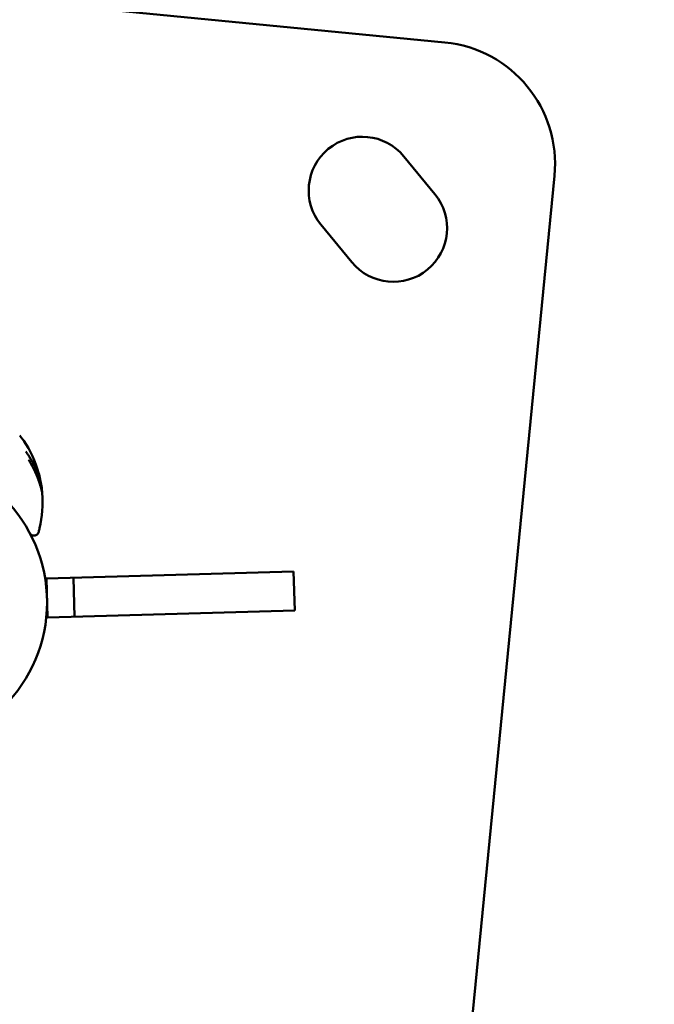
# Model space of a CAD drawing. Units: millimetres. Extents: x -951 to 18928, y 35 to 16652.
# Drawn here: x 7313 to 7443, y 11735 to 11936 of the extents above; entities that cross this region are included whole.
import ezdxf

# ---------------------------------------------------------------- set-up
doc = ezdxf.new("R2010")
doc.units = ezdxf.units.MM
doc.header["$MEASUREMENT"] = 0
doc.layers.add('Visible (ISO)', color=7, linetype='Continuous', lineweight=50)
doc.styles.get("Standard").update_dxf_attribs({"font": 'square721_bt_roman.ttf'})
doc.dimstyles.get("Standard").update_dxf_attribs({"dimtxt": 200, "dimasz": 100, "dimexe": 0.18, "dimexo": 0.0625, "dimgap": 40, "dimtad": 1, "dimdec": 0, "dimlfac": 0.1, "dimrnd": 5, "dimzin": 0, "dimdsep": 46, "dimtxsty": 'Standard', "dimcen": 0.09, "dimse1": 1, "dimse2": 1, "dimadec": 0, "dimazin": 0, "dimtfac": 1, "dimtdec": 0, "dimtofl": 0, "dimtmove": 0, "dimatfit": 3, "dimfxl": 1, "dimtolj": 1, "dimtzin": 0, "dimarcsym": 0})

# ---------------------------------------------------------------- blocks, each defined once
blk = doc.blocks.new('*D15')
at = {"color": 0, "lineweight": -2, "transparency": 16777216}
blk.add_line((1064.31, 15956.1), (18546.86, 15956.1), dxfattribs=at)
at = {"color": 0, "transparency": 16777216}
for points in [[(1064.31, 15997.76), (1064.31, 15914.43), (814.31, 15956.1)], [(18546.86, 15997.76), (18546.86, 15914.43), (18796.86, 15956.1)]]:
    blk.add_solid(points, dxfattribs=at)
at = {"layer": 'Defpoints', "color": 0, "transparency": 16777216}
for p in [(18796.86, 15956.1), (814.31, 6544.87), (18796.86, 2818.43)]:
    blk.add_point(p, dxfattribs=at)
at = {"color": 0, "transparency": 16777216, "insert": (9805.59, 16317.26), "char_height": 510, "attachment_point": 5}
blk.add_mtext('\\A1;1800', dxfattribs=at)
blk = doc.blocks.new('*D16')
at = {"color": 0, "lineweight": -2, "transparency": 16777216}
blk.add_line((-254.99, 15556.49), (-254.99, 854.86), dxfattribs=at)
at = {"color": 0, "transparency": 16777216}
for points in [[(-296.66, 15556.49), (-213.33, 15556.49), (-254.99, 15806.49)], [(-296.66, 854.86), (-213.33, 854.86), (-254.99, 604.86)]]:
    blk.add_solid(points, dxfattribs=at)
at = {"layer": 'Defpoints', "color": 0, "transparency": 16777216}
for p in [(6380.73, 15806.49), (-254.99, 604.86), (10691.2, 604.86)]:
    blk.add_point(p, dxfattribs=at)
at = {"color": 0, "transparency": 16777216, "insert": (-616.16, 8205.68), "char_height": 510, "attachment_point": 5, "rotation": 90}
blk.add_mtext('\\A1;1520', dxfattribs=at)

msp = doc.modelspace()

# ---------------------------------------------------------------- linework, layer by layer
msp.add_open_spline([(8213.57, 15448.75), (7985.03, 15505.04), (7660.54, 15597.06), (7033.7, 15711.45), (6358.17, 15886.87), (5546.07, 15603.75), (5317.66, 14829.98), (5044.01, 14090.51), (4025.26, 13343.93), (3215.2, 12677.59), (2917.99, 11982.09), (2991.47, 11131.38), (3512.84, 10560.44), (3705.16, 9774.25), (3299.29, 9233.02), (1905.8, 9005.02), (1317.2, 8093.5), (750.71, 6875.92), (846.53, 5883.07), (1288.04, 5131.21), (1521.9, 4568.73), (2423.03, 3951.79), (2327.28, 3263.01), (2539.64, 2595.58), (3021.65, 2189.84), (3542.36, 2195.92), (4062.46, 2234.15), (4495.35, 2253.63), (5064.05, 2324.41), (5691.34, 2311.56), (6258.48, 2690.76), (6495.7, 3422.88), (6394.29, 4342.83), (7937.31, 4833.47), (7917.39, 3106.57), (8155.59, 2091.94), (8598.71, 1407.75), (9206.62, 904.12), (10089.34, 554.89), (11067.68, 594.13), (12042.31, 1054.57), (12885.19, 1867.83), (14017.31, 1551.4), (14929.26, 1142.86), (15732.04, 763.24), (16431.04, 367.29), (17025.62, 4.9), (17709.81, 110.3), (18102.26, 577.24), (18310.61, 999.9), (18551.71, 1413.42), (18819.64, 1831.28), (18982.62, 2361.5), (18808.61, 2888.73), (18420.44, 3218.27), (17988.49, 3437.25), (17124.92, 3961.81), (15822.39, 4518.31), (14711.93, 5788.49), (13987.13, 7128.48), (12899.36, 7715.29), (11817.38, 8161.9), (11343.98, 8569.46), (10613.25, 9360.53), (9846.96, 10181.75), (8859.17, 10794.25), (9017.71, 11977.32), (9102.5, 13039.51), (9268.92, 13632.14), (9508.35, 14288.14), (9195.12, 15262.68), (8676.35, 15334.75), (8213.57, 15448.75)], degree=3, knots=[0, 0, 0, 0, 613.42497, 1190.069985, 1749.999124, 2718.447668, 3351.773998, 4062.879617, 5894.359969, 6545.246535, 7205.45678, 8095.0706, 8850.352644, 9660.70309, 10471.525417, 11177.734828, 13077.818576, 13901.36244, 14915.191927, 15713.009066, 16707.902066, 17170.575138, 18170.575138, 18755.934377, 19184.486881, 19966.291435, 20216.291435, 20760.362149, 21261.105798, 21938.627159, 22615.881999, 23114.51632, 24214.485914, 24992.042739, 26739.503838, 27604.971771, 28352.318792, 29097.164662, 29950.314892, 31148.35999, 31895.329989, 33187.044435, 34347.302299, 35078.41959, 36240.994593, 36987.373417, 37501.430431, 38300.042708, 38782.227437, 39282.227437, 39715.830993, 40215.837192, 40775.429095, 41315.303464, 41768.315191, 42268.315191, 42768.315191, 44800.907959, 46436.300475, 47733.121674, 49286.150136, 49999.011078, 51229.392445, 52416.970924, 53376.885918, 54212.694143, 56061.80594, 56904.992332, 57404.992332, 58098.97909, 58680.877197, 59923.009726, 59923.009726, 59923.009726, 59923.009726])
at = {"layer": 'Visible (ISO)'}
for p, q in [((7289.46, 11942.53), (7400.26, 11931.69)), ((7391.84, 11908.36), (7398.19, 11900.63)), ((7422.71, 11904.37), (7403.24, 11705.32)), ((7381.19, 11886.66), (7374.84, 11894.39)), ((7318.59, 11821.87), (7369.25, 11823.31)), ((7318.59, 11821.87), (7318.82, 11813.88)), ((7324.14, 11822.03), (7324.37, 11814.03)), ((7369.25, 11823.31), (7369.47, 11815.31)), ((7369.47, 11815.31), (7318.82, 11813.88))]:
    msp.add_line(p, q, dxfattribs=at)
msp.add_circle((7288.57, 11817.02), 30.15, dxfattribs=at)
for centre, radius, start, end in [((7397.83, 11906.81), 25, 354.4134, 84.4134), ((7383.34, 11901.37), 11, 39.4134, 219.4134), ((7389.69, 11893.65), 11, 219.4134, 39.4134)]:
    msp.add_arc(centre, radius, start, end, dxfattribs=at)
for points, knots in [([(7313.11, 11851.15), (7313.33, 11850.89), (7313.51, 11850.66), (7313.77, 11850.35), (7313.85, 11850.24), (7313.9, 11850.18), (7313.91, 11850.17), (7313.91, 11850.16), (7313.92, 11850.16), (7313.92, 11850.16), (7313.92, 11850.16), (7313.92, 11850.16), (7313.92, 11850.16), (7313.92, 11850.16), (7313.92, 11850.16), (7313.92, 11850.16)], [0.0006737, 0.0006737, 0.0006737, 0.0006737, 0.1219265, 0.1219265, 0.224449, 0.224449, 0.2466274, 0.2466274, 0.2574764, 0.2574764, 0.2627515, 0.2627515, 0.2653083, 0.2653083, 0.2657581, 0.2657581, 0.2657581, 0.2657581]), ([(7313.92, 11850.16), (7313.92, 11850.16), (7313.92, 11850.16), (7313.92, 11850.16), (7313.92, 11850.16), (7313.92, 11850.16), (7313.92, 11850.16), (7313.92, 11850.16), (7313.92, 11850.16), (7313.92, 11850.16), (7313.92, 11850.16), (7313.92, 11850.16), (7313.92, 11850.16), (7313.92, 11850.15), (7313.92, 11850.15), (7313.92, 11850.15), (7313.93, 11850.15), (7313.94, 11850.13), (7313.95, 11850.11), (7313.96, 11850.1)], [0.26448481, 0.26448481, 0.26448481, 0.26448481, 0.26569773, 0.26569773, 0.2670539, 0.2670539, 0.26779975, 0.26779975, 0.26792238, 0.26792238, 0.2680119, 0.2680119, 0.26813953, 0.26813953, 0.26832214, 0.26832214, 0.26995291, 0.26995291, 0.27492149, 0.27492149, 0.27492149, 0.27492149]), ([(7313.96, 11850.1), (7315.31, 11848.1), (7316.33, 11845.85), (7317.11, 11843.09), (7317.22, 11842.65), (7317.32, 11842.21)], [0, 0, 0, 0, 0.7239015, 0.7239015, 0.8593557, 0.8593557, 0.8593557, 0.8593557]), ([(7314.39, 11847.89), (7314.49, 11847.75), (7314.58, 11847.61), (7314.67, 11847.48), (7314.72, 11847.41), (7314.76, 11847.34), (7314.81, 11847.27), (7314.82, 11847.25), (7314.83, 11847.23), (7314.84, 11847.21), (7314.89, 11847.14), (7314.94, 11847.06), (7314.98, 11846.99), (7315.06, 11846.87), (7315.14, 11846.74), (7315.21, 11846.62), (7315.22, 11846.6), (7315.24, 11846.59), (7315.25, 11846.57), (7315.25, 11846.56), (7315.25, 11846.56), (7315.26, 11846.55), (7315.28, 11846.51), (7315.3, 11846.48), (7315.32, 11846.44), (7315.33, 11846.42), (7315.34, 11846.41), (7315.35, 11846.39), (7315.36, 11846.37), (7315.38, 11846.35), (7315.39, 11846.33), (7315.44, 11846.25), (7315.48, 11846.17), (7315.52, 11846.1), (7315.55, 11846.06), (7315.57, 11846.02), (7315.6, 11845.98), (7315.64, 11845.9), (7315.68, 11845.82), (7315.73, 11845.74), (7315.74, 11845.71), (7315.76, 11845.69), (7315.77, 11845.66), (7315.81, 11845.59), (7315.85, 11845.52), (7315.88, 11845.45), (7315.9, 11845.43), (7315.91, 11845.41), (7315.92, 11845.39), (7315.92, 11845.38), (7315.93, 11845.36), (7315.94, 11845.35), (7315.94, 11845.35), (7315.94, 11845.34), (7315.94, 11845.34), (7315.96, 11845.31), (7315.98, 11845.27), (7316, 11845.24), (7316.04, 11845.15), (7316.09, 11845.06), (7316.13, 11844.97), (7316.15, 11844.94), (7316.16, 11844.91), (7316.18, 11844.88), (7316.18, 11844.87), (7316.19, 11844.86), (7316.19, 11844.85), (7316.2, 11844.84), (7316.21, 11844.83), (7316.21, 11844.81), (7316.23, 11844.78), (7316.24, 11844.75), (7316.26, 11844.71), (7316.28, 11844.68), (7316.3, 11844.64), (7316.31, 11844.61), (7316.33, 11844.57), (7316.35, 11844.54), (7316.36, 11844.5), (7316.37, 11844.48), (7316.38, 11844.46), (7316.39, 11844.45), (7316.4, 11844.43), (7316.4, 11844.41), (7316.41, 11844.4), (7316.45, 11844.31), (7316.49, 11844.23), (7316.52, 11844.15), (7316.53, 11844.14), (7316.54, 11844.12), (7316.54, 11844.11), (7316.58, 11844.03), (7316.62, 11843.95), (7316.65, 11843.87), (7316.69, 11843.79), (7316.72, 11843.72), (7316.75, 11843.64), (7316.76, 11843.63), (7316.76, 11843.62), (7316.77, 11843.61), (7316.78, 11843.58), (7316.79, 11843.56), (7316.8, 11843.54), (7316.81, 11843.51), (7316.82, 11843.47), (7316.84, 11843.44), (7316.84, 11843.43), (7316.85, 11843.42), (7316.85, 11843.42), (7316.86, 11843.4), (7316.86, 11843.39), (7316.87, 11843.37), (7316.89, 11843.33), (7316.91, 11843.28), (7316.92, 11843.24), (7316.95, 11843.18), (7316.97, 11843.13), (7316.99, 11843.07), (7317, 11843.07), (7317, 11843.06), (7317, 11843.05), (7317, 11843.05), (7317.01, 11843.04), (7317.01, 11843.04), (7317.01, 11843.02), (7317.02, 11843.01), (7317.03, 11842.99), (7317.03, 11842.98), (7317.04, 11842.97), (7317.04, 11842.95), (7317.04, 11842.95), (7317.05, 11842.94), (7317.05, 11842.93), (7317.05, 11842.93), (7317.05, 11842.93), (7317.05, 11842.92), (7317.05, 11842.92), (7317.05, 11842.92), (7317.06, 11842.92), (7317.07, 11842.89), (7317.08, 11842.86), (7317.09, 11842.83), (7317.1, 11842.8), (7317.11, 11842.78), (7317.12, 11842.76), (7317.13, 11842.73), (7317.14, 11842.71), (7317.14, 11842.69), (7317.15, 11842.68), (7317.15, 11842.67), (7317.15, 11842.66), (7317.16, 11842.66), (7317.16, 11842.65), (7317.16, 11842.65), (7317.16, 11842.64), (7317.16, 11842.64), (7317.16, 11842.64), (7317.16, 11842.64), (7317.16, 11842.64), (7317.17, 11842.63), (7317.17, 11842.63), (7317.17, 11842.62), (7317.17, 11842.61), (7317.18, 11842.59), (7317.19, 11842.56), (7317.2, 11842.54), (7317.2, 11842.53), (7317.21, 11842.52), (7317.21, 11842.51), (7317.21, 11842.5), (7317.21, 11842.5), (7317.22, 11842.5), (7317.22, 11842.48), (7317.23, 11842.47), (7317.23, 11842.46), (7317.23, 11842.45), (7317.24, 11842.44), (7317.24, 11842.43), (7317.24, 11842.43), (7317.24, 11842.42), (7317.24, 11842.42), (7317.24, 11842.42), (7317.25, 11842.41), (7317.25, 11842.41), (7317.26, 11842.39), (7317.26, 11842.36), (7317.27, 11842.35), (7317.27, 11842.34), (7317.28, 11842.33), (7317.28, 11842.32), (7317.29, 11842.3), (7317.29, 11842.28), (7317.3, 11842.26), (7317.3, 11842.25), (7317.31, 11842.23), (7317.31, 11842.22), (7317.32, 11842.22), (7317.32, 11842.21), (7317.32, 11842.21)], [0, 0, 0, 0, 0.056955, 0.056955, 0.056955, 0.085771, 0.085771, 0.085771, 0.094243, 0.094243, 0.094243, 0.125, 0.125, 0.125, 0.177662, 0.177662, 0.177662, 0.184977, 0.184977, 0.184977, 0.1875, 0.1875, 0.1875, 0.203125, 0.203125, 0.203125, 0.210937, 0.210937, 0.210937, 0.21875, 0.21875, 0.21875, 0.25, 0.25, 0.25, 0.266894, 0.266894, 0.266894, 0.30047, 0.30047, 0.30047, 0.3125, 0.3125, 0.3125, 0.34375, 0.34375, 0.34375, 0.352856, 0.352856, 0.352856, 0.359375, 0.359375, 0.359375, 0.360894, 0.360894, 0.360894, 0.375, 0.375, 0.375, 0.413744, 0.413744, 0.413744, 0.427067, 0.427067, 0.427067, 0.432449, 0.432449, 0.432449, 0.4375, 0.4375, 0.4375, 0.452873, 0.452873, 0.452873, 0.46875, 0.46875, 0.46875, 0.484375, 0.484375, 0.484375, 0.492187, 0.492187, 0.492187, 0.499155, 0.499155, 0.499155, 0.538099, 0.538099, 0.538099, 0.54506, 0.54506, 0.54506, 0.582555, 0.582555, 0.582555, 0.619602, 0.619602, 0.619602, 0.625, 0.625, 0.625, 0.635347, 0.635347, 0.635347, 0.652153, 0.652153, 0.652153, 0.65625, 0.65625, 0.65625, 0.664305, 0.664305, 0.664305, 0.6875, 0.6875, 0.6875, 0.71875, 0.71875, 0.71875, 0.722472, 0.722472, 0.722472, 0.725847, 0.725847, 0.725847, 0.734375, 0.734375, 0.734375, 0.742187, 0.742187, 0.742187, 0.746094, 0.746094, 0.746094, 0.748047, 0.748047, 0.748047, 0.75, 0.75, 0.75, 0.765694, 0.765694, 0.765694, 0.78125, 0.78125, 0.78125, 0.796875, 0.796875, 0.796875, 0.804687, 0.804687, 0.804687, 0.808594, 0.808594, 0.808594, 0.810547, 0.810547, 0.810547, 0.8125, 0.8125, 0.8125, 0.817087, 0.817087, 0.817087, 0.834939, 0.834939, 0.834939, 0.84375, 0.84375, 0.84375, 0.847384, 0.847384, 0.847384, 0.859375, 0.859375, 0.859375, 0.867187, 0.867187, 0.867187, 0.871094, 0.871094, 0.871094, 0.875, 0.875, 0.875, 0.896804, 0.896804, 0.896804, 0.908019, 0.908019, 0.908019, 0.93569, 0.93569, 0.93569, 0.970056, 0.970056, 0.970056, 1, 1, 1, 1]), ([(7317.74, 11839.39), (7317.74, 11839.39), (7317.73, 11839.4), (7317.73, 11839.41), (7317.73, 11839.42), (7317.73, 11839.42), (7317.73, 11839.43), (7317.73, 11839.44), (7317.72, 11839.44), (7317.72, 11839.45), (7317.72, 11839.45), (7317.72, 11839.46), (7317.72, 11839.46), (7317.72, 11839.46), (7317.72, 11839.46), (7317.72, 11839.46), (7317.72, 11839.46), (7317.72, 11839.47), (7317.72, 11839.47), (7317.71, 11839.49), (7317.71, 11839.52), (7317.7, 11839.55), (7317.7, 11839.56), (7317.69, 11839.58), (7317.69, 11839.6), (7317.69, 11839.6), (7317.69, 11839.6), (7317.69, 11839.61), (7317.68, 11839.61), (7317.68, 11839.62), (7317.68, 11839.63), (7317.68, 11839.63), (7317.68, 11839.63), (7317.68, 11839.63), (7317.68, 11839.64), (7317.68, 11839.64), (7317.68, 11839.64), (7317.68, 11839.65), (7317.67, 11839.65), (7317.67, 11839.66), (7317.66, 11839.71), (7317.65, 11839.76), (7317.63, 11839.83), (7317.63, 11839.85), (7317.62, 11839.87), (7317.62, 11839.9), (7317.61, 11839.91), (7317.61, 11839.92), (7317.61, 11839.94), (7317.59, 11839.99), (7317.58, 11840.05), (7317.56, 11840.12), (7317.56, 11840.13), (7317.55, 11840.14), (7317.55, 11840.16), (7317.54, 11840.18), (7317.54, 11840.2), (7317.53, 11840.22), (7317.53, 11840.22), (7317.53, 11840.22), (7317.53, 11840.22), (7317.53, 11840.24), (7317.52, 11840.25), (7317.52, 11840.27), (7317.52, 11840.28), (7317.52, 11840.28), (7317.51, 11840.29), (7317.51, 11840.3), (7317.51, 11840.3), (7317.51, 11840.31), (7317.51, 11840.31), (7317.51, 11840.32), (7317.51, 11840.32), (7317.5, 11840.34), (7317.5, 11840.36), (7317.49, 11840.38), (7317.47, 11840.44), (7317.45, 11840.51), (7317.43, 11840.58), (7317.42, 11840.62), (7317.41, 11840.67), (7317.4, 11840.71), (7317.38, 11840.77), (7317.36, 11840.83), (7317.34, 11840.89), (7317.34, 11840.9), (7317.33, 11840.92), (7317.33, 11840.94), (7317.32, 11840.97), (7317.31, 11841.01), (7317.29, 11841.06), (7317.29, 11841.06), (7317.29, 11841.07), (7317.29, 11841.08), (7317.28, 11841.09), (7317.28, 11841.1), (7317.27, 11841.12), (7317.27, 11841.13), (7317.27, 11841.13), (7317.27, 11841.14), (7317.26, 11841.15), (7317.26, 11841.15), (7317.26, 11841.16), (7317.26, 11841.16), (7317.26, 11841.17), (7317.25, 11841.18), (7317.23, 11841.26), (7317.2, 11841.34), (7317.18, 11841.42), (7317.16, 11841.46), (7317.15, 11841.5), (7317.14, 11841.54), (7317.13, 11841.56), (7317.12, 11841.58), (7317.11, 11841.61), (7317.11, 11841.62), (7317.1, 11841.64), (7317.1, 11841.65), (7317.09, 11841.67), (7317.08, 11841.7), (7317.08, 11841.72), (7317.07, 11841.73), (7317.07, 11841.74), (7317.07, 11841.75), (7317.05, 11841.79), (7317.03, 11841.84), (7317.02, 11841.89), (7317.02, 11841.9), (7317.01, 11841.91), (7317.01, 11841.91), (7317.01, 11841.92), (7317.01, 11841.92), (7317, 11841.93), (7316.99, 11841.96), (7316.98, 11841.99), (7316.97, 11842.02), (7316.97, 11842.04), (7316.96, 11842.07), (7316.95, 11842.1), (7316.94, 11842.11), (7316.94, 11842.13), (7316.93, 11842.14), (7316.92, 11842.18), (7316.9, 11842.22), (7316.89, 11842.27), (7316.88, 11842.29), (7316.87, 11842.31), (7316.86, 11842.33), (7316.86, 11842.34), (7316.86, 11842.35), (7316.85, 11842.36), (7316.85, 11842.37), (7316.85, 11842.38), (7316.84, 11842.39), (7316.84, 11842.4), (7316.83, 11842.41), (7316.83, 11842.43), (7316.82, 11842.43), (7316.82, 11842.44), (7316.82, 11842.45), (7316.81, 11842.47), (7316.8, 11842.5), (7316.79, 11842.52), (7316.78, 11842.54), (7316.77, 11842.56), (7316.77, 11842.59), (7316.76, 11842.59), (7316.76, 11842.6), (7316.76, 11842.61), (7316.75, 11842.62), (7316.75, 11842.63), (7316.74, 11842.64), (7316.73, 11842.67), (7316.72, 11842.71), (7316.7, 11842.75), (7316.7, 11842.76), (7316.69, 11842.77), (7316.69, 11842.78), (7316.68, 11842.81), (7316.66, 11842.84), (7316.65, 11842.87), (7316.63, 11842.91), (7316.61, 11842.96), (7316.59, 11843), (7316.59, 11843.02), (7316.58, 11843.05), (7316.56, 11843.07), (7316.56, 11843.08), (7316.55, 11843.1), (7316.55, 11843.11), (7316.55, 11843.11), (7316.54, 11843.12), (7316.54, 11843.13), (7316.54, 11843.13), (7316.54, 11843.13), (7316.54, 11843.14), (7316.54, 11843.14), (7316.53, 11843.14), (7316.53, 11843.15), (7316.53, 11843.15), (7316.53, 11843.15), (7316.53, 11843.16), (7316.53, 11843.16), (7316.52, 11843.17), (7316.52, 11843.18), (7316.51, 11843.2), (7316.5, 11843.22), (7316.49, 11843.25), (7316.48, 11843.27), (7316.47, 11843.28), (7316.46, 11843.31), (7316.45, 11843.34), (7316.43, 11843.38), (7316.41, 11843.42), (7316.41, 11843.43), (7316.4, 11843.44), (7316.4, 11843.45), (7316.39, 11843.47), (7316.38, 11843.49), (7316.37, 11843.51), (7316.37, 11843.52), (7316.36, 11843.53), (7316.35, 11843.55), (7316.35, 11843.56), (7316.34, 11843.58), (7316.33, 11843.6), (7316.33, 11843.61), (7316.32, 11843.62), (7316.32, 11843.63), (7316.32, 11843.63), (7316.31, 11843.63), (7316.31, 11843.64), (7316.31, 11843.64), (7316.31, 11843.65), (7316.31, 11843.65), (7316.28, 11843.7), (7316.26, 11843.74), (7316.24, 11843.79), (7316.24, 11843.79), (7316.24, 11843.8), (7316.23, 11843.8), (7316.21, 11843.85), (7316.19, 11843.89), (7316.17, 11843.93), (7316.15, 11843.98), (7316.13, 11844.02), (7316.12, 11844.06), (7316.11, 11844.07), (7316.1, 11844.09), (7316.09, 11844.11), (7316.09, 11844.12), (7316.08, 11844.12), (7316.08, 11844.13), (7316.08, 11844.13), (7316.08, 11844.14), (7316.08, 11844.14), (7316.07, 11844.14), (7316.07, 11844.15), (7316.07, 11844.15), (7316.07, 11844.16), (7316.07, 11844.16), (7316.06, 11844.17), (7316.06, 11844.18), (7316.05, 11844.19), (7316.05, 11844.2), (7316.04, 11844.21), (7316.04, 11844.21), (7316.04, 11844.22), (7316.01, 11844.27), (7315.98, 11844.33), (7315.96, 11844.38), (7315.95, 11844.39), (7315.94, 11844.41), (7315.94, 11844.42), (7315.93, 11844.43), (7315.93, 11844.43), (7315.93, 11844.43), (7315.91, 11844.47), (7315.89, 11844.5), (7315.88, 11844.54), (7315.87, 11844.55), (7315.87, 11844.55), (7315.87, 11844.56), (7315.86, 11844.58), (7315.85, 11844.6), (7315.83, 11844.62), (7315.83, 11844.64), (7315.82, 11844.66), (7315.81, 11844.67), (7315.81, 11844.68), (7315.81, 11844.68), (7315.8, 11844.68), (7315.76, 11844.76), (7315.72, 11844.85), (7315.67, 11844.93), (7315.65, 11844.98), (7315.62, 11845.02), (7315.6, 11845.06), (7315.59, 11845.09), (7315.58, 11845.11), (7315.56, 11845.13), (7315.56, 11845.14), (7315.55, 11845.15), (7315.55, 11845.16), (7315.54, 11845.17), (7315.54, 11845.17), (7315.54, 11845.18), (7315.53, 11845.19), (7315.53, 11845.19), (7315.53, 11845.2), (7315.5, 11845.24), (7315.47, 11845.29), (7315.45, 11845.34), (7315.41, 11845.41), (7315.37, 11845.49), (7315.32, 11845.56), (7315.28, 11845.63), (7315.24, 11845.71), (7315.19, 11845.78), (7315.15, 11845.85), (7315.1, 11845.93), (7315.06, 11846.01), (7315.02, 11846.08), (7314.97, 11846.15), (7314.93, 11846.22)], [0.000007, 0.000007, 0.000007, 0.000007, 0.03125, 0.03125, 0.03125, 0.046875, 0.046875, 0.046875, 0.0546875, 0.0546875, 0.0546875, 0.0605637, 0.0605637, 0.0605637, 0.0620612, 0.0620612, 0.0620612, 0.0644177, 0.0644177, 0.0644177, 0.09375, 0.09375, 0.09375, 0.109375, 0.109375, 0.109375, 0.1118243, 0.1118243, 0.1118243, 0.1171875, 0.1171875, 0.1171875, 0.1182005, 0.1182005, 0.1182005, 0.1210937, 0.1210937, 0.1210937, 0.125, 0.125, 0.125, 0.1650195, 0.1650195, 0.1650195, 0.1795821, 0.1795821, 0.1795821, 0.1875, 0.1875, 0.1875, 0.21875, 0.21875, 0.21875, 0.2250849, 0.2250849, 0.2250849, 0.234375, 0.234375, 0.234375, 0.2356198, 0.2356198, 0.2356198, 0.2421875, 0.2421875, 0.2421875, 0.2460937, 0.2460937, 0.2460937, 0.2480469, 0.2480469, 0.2480469, 0.25, 0.25, 0.25, 0.2597053, 0.2597053, 0.2597053, 0.2931702, 0.2931702, 0.2931702, 0.3125, 0.3125, 0.3125, 0.3375786, 0.3375786, 0.3375786, 0.34375, 0.34375, 0.34375, 0.359375, 0.359375, 0.359375, 0.3623826, 0.3623826, 0.3623826, 0.3671875, 0.3671875, 0.3671875, 0.3705228, 0.3705228, 0.3705228, 0.3718716, 0.3718716, 0.3718716, 0.375, 0.375, 0.375, 0.40625, 0.40625, 0.40625, 0.421875, 0.421875, 0.421875, 0.4317404, 0.4317404, 0.4317404, 0.4375, 0.4375, 0.4375, 0.4464786, 0.4464786, 0.4464786, 0.4498933, 0.4498933, 0.4498933, 0.46875, 0.46875, 0.46875, 0.4711501, 0.4711501, 0.4711501, 0.4736575, 0.4736575, 0.4736575, 0.484375, 0.484375, 0.484375, 0.4948941, 0.4948941, 0.4948941, 0.4999241, 0.4999241, 0.4999241, 0.515625, 0.515625, 0.515625, 0.5234375, 0.5234375, 0.5234375, 0.5273437, 0.5273437, 0.5273437, 0.5305535, 0.5305535, 0.5305535, 0.5355137, 0.5355137, 0.5355137, 0.5374615, 0.5374615, 0.5374615, 0.5462162, 0.5462162, 0.5462162, 0.5546875, 0.5546875, 0.5546875, 0.5574677, 0.5574677, 0.5574677, 0.5620822, 0.5620822, 0.5620822, 0.5776784, 0.5776784, 0.5776784, 0.5821785, 0.5821785, 0.5821785, 0.59375, 0.59375, 0.59375, 0.609375, 0.609375, 0.609375, 0.6171875, 0.6171875, 0.6171875, 0.6210937, 0.6210937, 0.6210937, 0.6230469, 0.6230469, 0.6230469, 0.6240234, 0.6240234, 0.6240234, 0.6249388, 0.6249388, 0.6249388, 0.6289808, 0.6289808, 0.6289808, 0.636164, 0.636164, 0.636164, 0.6483481, 0.6483481, 0.6483481, 0.65625, 0.65625, 0.65625, 0.6685932, 0.6685932, 0.6685932, 0.671875, 0.671875, 0.671875, 0.6763389, 0.6763389, 0.6763389, 0.6796875, 0.6796875, 0.6796875, 0.6835937, 0.6835937, 0.6835937, 0.6855469, 0.6855469, 0.6855469, 0.6865234, 0.6865234, 0.6865234, 0.6875, 0.6875, 0.6875, 0.7019918, 0.7019918, 0.7019918, 0.703835, 0.703835, 0.703835, 0.71875, 0.71875, 0.71875, 0.734375, 0.734375, 0.734375, 0.7421875, 0.7421875, 0.7421875, 0.744655, 0.744655, 0.744655, 0.7460937, 0.7460937, 0.7460937, 0.7480469, 0.7480469, 0.7480469, 0.75, 0.75, 0.75, 0.7539449, 0.7539449, 0.7539449, 0.7556038, 0.7556038, 0.7556038, 0.7745325, 0.7745325, 0.7745325, 0.7799023, 0.7799023, 0.7799023, 0.78125, 0.78125, 0.78125, 0.7941736, 0.7941736, 0.7941736, 0.796875, 0.796875, 0.796875, 0.8046875, 0.8046875, 0.8046875, 0.8113284, 0.8113284, 0.8113284, 0.8125, 0.8125, 0.8125, 0.84375, 0.84375, 0.84375, 0.859375, 0.859375, 0.859375, 0.8671875, 0.8671875, 0.8671875, 0.8710937, 0.8710937, 0.8710937, 0.8730469, 0.8730469, 0.8730469, 0.875, 0.875, 0.875, 0.8947617, 0.8947617, 0.8947617, 0.9226745, 0.9226745, 0.9226745, 0.9498735, 0.9498735, 0.9498735, 0.9761091, 0.9761091, 0.9761091, 1, 1, 1, 1]), ([(7317.74, 11839.39), (7317.94, 11836.99), (7317.7, 11834.54), (7317.13, 11831.95), (7317.08, 11831.71), (7317.03, 11831.47)], [0, 0, 0, 0, 0.7226163, 0.7226163, 0.7957848, 0.7957848, 0.7957848, 0.7957848]), ([(7317.03, 11831.47), (7317.01, 11831.37), (7316.97, 11831.27), (7316.86, 11831.08), (7316.79, 11831), (7316.62, 11830.86), (7316.53, 11830.8), (7316.33, 11830.72), (7316.22, 11830.69), (7316, 11830.68), (7315.89, 11830.69), (7315.68, 11830.75), (7315.58, 11830.8), (7315.4, 11830.92), (7315.32, 11830.99), (7315.24, 11831.1), (7315.22, 11831.12), (7315.2, 11831.16), (7315.19, 11831.18), (7315.18, 11831.2), (7315.17, 11831.2), (7315.17, 11831.21), (7315.17, 11831.21), (7315.17, 11831.21), (7315.17, 11831.21), (7315.17, 11831.21), (7315.17, 11831.21), (7315.17, 11831.21)], [0, 0, 0, 0, 0.0315979, 0.0315979, 0.0641313, 0.0641313, 0.0965767, 0.0965767, 0.1292476, 0.1292476, 0.1613858, 0.1613858, 0.1944787, 0.1944787, 0.2263489, 0.2263489, 0.2345268, 0.2345268, 0.2406581, 0.2406581, 0.2417135, 0.2417135, 0.2421935, 0.2421935, 0.2425837, 0.2425837, 0.2426081, 0.2426081, 0.2426081, 0.2426081])]:
    msp.add_open_spline(points, degree=3, knots=knots, dxfattribs=at)
for points in [[(7317.32, 11842.21), (7317.51, 11841.28), (7317.66, 11840.34), (7317.74, 11839.39)], [(7317.03, 11831.47), (7317.03, 11831.47), (7317.03, 11831.47), (7317.03, 11831.47)]]:
    msp.add_open_spline(points, degree=3, dxfattribs=at)

# ---------------------------------------------------------------- dimensions: what is measured, and where the dimension line sits
dim = msp.add_linear_dim(base=(18796.86, 15956.1), p1=(814.31, 6544.87), p2=(18796.86, 2818.43), dimstyle='Standard', override={"dimtxt": 510, "dimasz": 250, "dimgap": 100})
dim.commit()
dim.dimension.update_dxf_attribs({"geometry": '*D15', "text_midpoint": (9805.59, 16317.26)})
dim = msp.add_linear_dim(base=(-254.99, 604.86), p1=(6380.73, 15806.49), p2=(10691.2, 604.86), angle=90, dimstyle='Standard', override={"dimtxt": 510, "dimasz": 250, "dimgap": 100})
dim.commit()
dim.dimension.update_dxf_attribs({"geometry": '*D16', "text_midpoint": (-616.16, 8205.68)})

doc.saveas('drawing.dxf')
